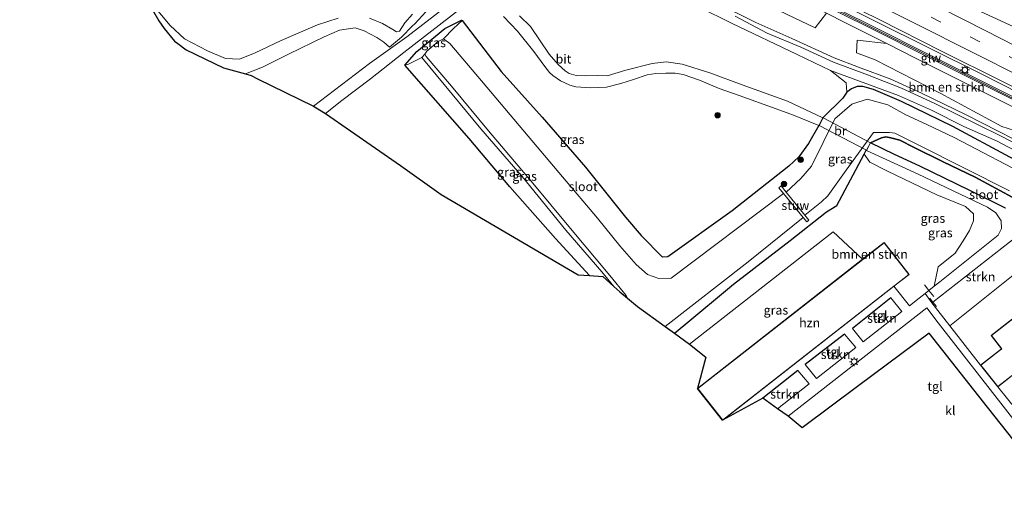
# Model space of a CAD drawing. Units: metres. Extents: x 189995 to 200010, y 443749 to 450001.
# Drawn here: x 194744 to 195015, y 444046 to 444178 of the extents above; entities that cross this region are included whole.
import ezdxf
from ezdxf.enums import TextEntityAlignment as Align

# ---------------------------------------------------------------- set-up
doc = ezdxf.new("R2010")
doc.units = ezdxf.units.M
doc.linetypes.add('IE-TERREINAFSCHEIDING', pattern=[10, 8, -2])
doc.linetypes.add('VW-3-9_STREEP', pattern=[12, 3, -9])
doc.layers.get('0').update_dxf_attribs({"lineweight": 25})
for name, color, linetype, lineweight in [('B-ME-BV-GELEIDECONSTRUCTIE-GELEIDERAIL-L-B1', 213, 'BV-GELEIDERAIL', 18), ('B-ME-GR-BOMENSTRUIKEN-GV-B6', 93, 'Continuous', 18), ('B-ME-GR-BOOM-S-B1', 93, 'Continuous', 18), ('B-ME-GR-STRUIKEN-GV-B6', 93, 'Continuous', 18), ('B-ME-GW-KRUINLIJN-L-B1', 93, 'Continuous', 18), ('B-ME-GW-TEENLIJN-L-B1', 93, 'Continuous', 18), ('B-ME-IE-GRASLAND-GV-B6', 93, 'Continuous', 18), ('B-ME-IE-GRONDWERKLIJN-GROND_INGERICHT-GV-B6', 253, 'Continuous', 18), ('B-ME-IE-MEUBILAIR_WEGMEUBILAIR-LICHTMAST-S-B1', 8, 'Continuous', 18), ('B-ME-IE-TERREINAFSCHEIDING-RASTERHEKWERK-L-B1', 8, 'IE-TERREINAFSCHEIDING', 18), ('B-ME-KG-KADASTRAAL-DAKRAND-L-B1', 13, 'Continuous', 18), ('B-ME-KW-BRUG-GV-B7', 173, 'Continuous', 18), ('B-ME-KW-GELUIDSWERING-GV-B6', 8, 'Continuous', 18), ('B-ME-KW-SCHERM-L-B1', 8, 'Continuous', 18), ('B-ME-KW-STUW-GV-B6', 173, 'Continuous', 18), ('B-ME-OG-BEBOUWING-GV-B6', 173, 'Continuous', 18), ('B-ME-OG-WATER-GV-B6', 153, 'Continuous', 18), ('B-ME-VH-VERH_SOORT-BITUMEN-GV-B6', 8, 'IE-TERREINAFSCHEIDING-NATUURLIJK-HOUTWAL', 18), ('B-ME-VH-VERH_SOORT-HALF_VERHARDING-GV-B6', 8, 'IE-TERREINAFSCHEIDING-NATUURLIJK-HOUTWAL', 18), ('B-ME-VH-VERH_SOORT-KLINKERS-GV-B6', 8, 'IE-TERREINAFSCHEIDING-NATUURLIJK-HOUTWAL', 18), ('B-ME-VH-VERH_SOORT-TEGELS-GV-B6', 8, 'Continuous', 18), ('B-ME-VW-MARKERING-39STREEP-015-L-B1', 255, 'VW-3-9_STREEP', 18), ('B-ME-VW-MARKERING-STREEP-015-L-B1', 7, 'Continuous', 18)]:
    doc.layers.add(name, color=color, linetype=linetype, lineweight=lineweight)
for name, color, linetype in [('B-ME-GR-BOS-GV-B6', 10, 'Continuous'), ('B-ME-GW-INSTEEKWATERGANG-L-B1', 10, 'Continuous'), ('B-ME-IE-TERREINAFSCHEIDING-HAAG-L-B1', 10, 'Continuous'), ('B-ME-KG-KADASTRAAL-OPNAMEDTMGRENS-L-B1', 10, 'Continuous')]:
    doc.layers.add(name, color=color, linetype=linetype)
doc.styles.add('NLCS-ISO', font='NLCS-ISO.TTF')
doc.linetypes.add('BV-GELEIDERAIL', pattern='A,10,-3,[108,NLCS.SHX,S=1,R=0,X=0,Y=0],-3', length=16)
doc.linetypes.add('IE-TERREINAFSCHEIDING-NATUURLIJK-HOUTWAL', pattern='A,7,-1.5,[67,NLCS.SHX,S=0.75,R=45,X=0,Y=0],-1.5,7,-1.5,[70,NLCS.SHX,S=0.75,R=0,X=0,Y=0],-1.5', length=20)

# ---------------------------------------------------------------- blocks, each defined once
blk = doc.blocks.new('boom')
h = blk.add_hatch(color=256)
edge = h.paths.add_edge_path()
edge.add_arc((0, 0), 0.75, 0, 360)
blk.add_circle((0, 0), 0.75)
blk = doc.blocks.new('lantaarnpaal')
for p, q in [((-0.75, 0), (-1.25, 0)), ((-0.88, 0.88), (-0.53, 0.53)), ((0, 0.75), (0, 1.25)), ((0.53, 0.53), (0.88, 0.88)), ((0.75, 0), (1.25, 0)), ((-0.53, -0.53), (-0.88, -0.88)), ((0, -0.75), (0, -1.25)), ((0.53, -0.53), (0.88, -0.88))]:
    blk.add_line(p, q)
blk.add_circle((0, 0), 0.75)

msp = doc.modelspace()

# ---------------------------------------------------------------- linework, layer by layer
at = {"layer": 'B-ME-BV-GELEIDECONSTRUCTIE-GELEIDERAIL-L-B1'}
msp.add_polyline3d([(194743.8876, 444300.7925, 17.4172), (194771.0478, 444284.8719, 17.4147), (194788.8954, 444274.8557, 17.4412), (194817.9308, 444258.9399, 17.4783), (194839.118, 444247.7684, 17.5094), (194879.9168, 444226.9137, 17.4041), (194922.4209, 444205.8601, 17.1301), (194964.952, 444184.6172, 16.623), (195008.6583, 444162.7328, 16.3457), (195050.5433, 444141.4864, 16.2148), (195065.4888, 444133.7337, 15.6144)], dxfattribs=at)
at = {"layer": 'B-ME-GR-BOMENSTRUIKEN-GV-B6'}
for points in [[(194965.9751, 444179.5269, 15.8262), (194962.8735, 444175.493, 13.3983), (194929.3026, 444191.5418, 13.4155), (194931.4708, 444196.9261, 16.2477), (194949.4833, 444187.9425, 15.997), (194965.9751, 444179.5269, 15.8262)], [(194930.9394, 444181.167, 10.5201), (194939.8455, 444176.7875, 10.6659), (194957.8968, 444168.1615, 10.5677), (194967.0407, 444163.7986, 10.9339), (194971.3568, 444160.3922, 10.9273), (194971.521, 444157.7854, 10.4731), (194970.4049, 444156.1457, 10.2411), (194964.984, 444150.779, 10.483), (194955.176, 444155.328, 10.413), (194942.749, 444159.851, 10.51), (194933.863, 444163.168, 10.522), (194926.204, 444165.486, 10.552), (194921.824, 444166.16, 10.56), (194918.012, 444165.693, 10.543), (194910.727, 444163.893, 10.531), (194905.562, 444162.283, 10.426), (194902.884, 444162.415, 10.426), (194899.725, 444162.273, 10.312), (194897.03, 444162.433, 10.316), (194895.167, 444162.983, 10.321), (194894.063, 444163.678, 10.316), (194892.061, 444165.443, 10.346), (194889.645, 444168.291, 10.329), (194884.473, 444175.872, 10.346), (194881.417, 444178.808, 10.337)], [(195021.2103, 444146.1306, 13.0655), (195014.1921, 444148.3256, 12.4873), (194997.1913, 444157.4963, 12.7963), (194979.3573, 444166.7245, 13.0719), (194974.1709, 444168.6552, 12.8595), (194974.4122, 444172.1143, 14.3961), (194982.566, 444171.1739, 15.7006), (194990.6654, 444167.1212, 15.6496), (195010.4576, 444157.137, 15.4434), (195023.8103, 444150.4478, 15.4776), (195021.2103, 444146.1306, 13.0655)], [(194928.204, 444088.434, 10.493), (194924.083, 444091.481, 10.01), (194926.706, 444093.619, 10.052), (194940.359, 444104.952, 10.069), (194955.921, 444116.98, 9.985), (194965.984, 444124.85, 9.968), (194968.811, 444126.573, 9.922), (194976.306, 444140.779, 10.384), (194977.905, 444138.571, 10.384), (194982.774, 444136.059, 10.379), (194996.333, 444129.535, 10.354), (195004.22, 444126.32, 10.321), (195006.409, 444124.293, 10.379), (195006.434, 444122.384, 10.379), (195005.303, 444119.778, 10.413), (195003.542, 444116.92, 10.421), (195001.397, 444113.478, 10.472), (194996.672, 444109.716, 10.472), (194995.566, 444104.378, 10.489), (194994.14, 444103.243, 10.421), (194993.075, 444102.395, 10.497), (194991.493, 444101.135, 10.613), (194988.761, 444098.96, 10.567), (194984.514, 444104.384, 10.733), (194988.671, 444107.637, 10.346), (194981.784, 444116.428, 10.346), (194975.847, 444111.853, 10.553), (194967.828, 444119.388, 10.557), (194928.204, 444088.434, 10.493)]]:
    msp.add_polyline3d(points, dxfattribs=at)
at = {"layer": 'B-ME-GR-BOS-GV-B6'}
msp.add_polyline3d([(195015.181, 444125.906, 10.497), (195005.411, 444130.703, 10.4), (194991.624, 444137.422, 10.392), (194984.657, 444140.684, 10.426), (194978.096, 444143.852, 10.553), (194981.0989, 444145.2159, 10.174), (194982.3224, 444145.5384, 10.1216), (194983.6829, 444145.2305, 10.1658), (194986.1097, 444144.6327, 10.0663), (194990.0971, 444142.573, 10.1258), (194998.0337, 444138.5976, 10.1418), (195006.9055, 444134.4381, 9.9744), (195017.0535, 444128.9046, 10.1124)], dxfattribs=at)
at = {"layer": 'B-ME-GR-STRUIKEN-GV-B6'}
for points in [[(195018.409, 444118.164, 10.157), (195023.257, 444112.248, 10.363), (194999.865, 444093.505, 10.346), (194994.951, 444099.827, 10.485), (194995.225, 444100.041, 10.363), (195018.409, 444118.164, 10.157)], [(194986.681, 444097.418, 10.6), (194976.042, 444089.086, 10.637), (194973.061, 444092.788, 10.637), (194983.685, 444101.192, 10.663), (194986.681, 444097.418, 10.6)], [(194974.027, 444087.492, 10.637), (194963.22, 444079.028, 10.583), (194960.106, 444082.837, 10.583), (194970.923, 444091.209, 10.637), (194974.027, 444087.492, 10.637)], [(194952.501, 444070.629, 10.517), (194948.464, 444073.588, 10.583), (194958.059, 444081.196, 10.583), (194961.19, 444077.489, 10.583), (194952.501, 444070.629, 10.517)]]:
    msp.add_polyline3d(points, dxfattribs=at)
at = {"layer": 'B-ME-GW-INSTEEKWATERGANG-L-B1'}
for points in [[(194900.7303, 444107.3265, 10.3734), (194891.323, 444117.5485, 10.1742), (194878.8114, 444131.7827, 10.2897), (194867.5864, 444145.0262, 10.2802), (194849.9065, 444165.2647, 10.4991), (194853.1532, 444168.9778, 10.4199), (194860.8864, 444175.3095, 10.412), (194865.4579, 444177.5983, 10.3274), (194865.7119, 444177.5288, 10.4345), (194876.3834, 444163.4634, 10.2302), (194887.7332, 444150.9042, 10.3038), (194899.5732, 444137.207, 10.3939), (194910.6131, 444123.4165, 10.3874), (194914.9093, 444118.3845, 10.3507), (194920.775, 444112.374, 10.2444)], [(195078.9896, 444103.0248, 10.8528), (195077.4326, 444104.8721, 10.8709), (195072.8542, 444109.6804, 10.9717), (195064.956, 444116.0408, 11.244), (195048.82, 444123.8253, 11.0842), (195032.8806, 444131.8522, 11.1499), (195016.3965, 444139.903, 11.0299), (195000.7191, 444148.3392, 11.1938), (194986.5797, 444155.2657, 11.087), (194978.9053, 444158.5477, 10.8966), (194975.9489, 444159.3932, 10.8931), (194974.3888, 444159.3753, 10.7502), (194972.8356, 444158.7409, 10.6546), (194971.521, 444157.7854, 10.4731), (194970.4049, 444156.1457, 10.2411), (194964.984, 444150.779, 10.483)], [(194963.861, 444148.659, 10.487), (194960.956, 444143.709, 10.22), (194958.361, 444140.001, 10.19), (194955.568, 444137.452, 10.169), (194939.941, 444125.161, 10.169), (194922.309, 444112.461, 10.148), (194920.775, 444112.374, 10.2444)], [(195070.8828, 444093.682, 10.3018), (195069.0514, 444096.6152, 10.2378), (195068.3638, 444099.6274, 10.0579), (195066.9539, 444100.4579, 9.9871), (195054.2288, 444110.4321, 10.0171), (195052.5298, 444111.4232, 10.0347), (195046.1084, 444114.5339, 10.066), (195031.1701, 444121.7186, 10.116), (195017.0535, 444128.9046, 10.1124), (195006.9055, 444134.4381, 9.9744), (194998.0337, 444138.5976, 10.1418), (194990.0971, 444142.573, 10.1258), (194986.1097, 444144.6327, 10.0663), (194983.6829, 444145.2305, 10.1658), (194982.3224, 444145.5384, 10.1216), (194981.0989, 444145.2159, 10.174), (194978.096, 444143.852, 10.553)], [(194924.083, 444091.481, 10.01), (194926.706, 444093.619, 10.052), (194940.359, 444104.952, 10.069), (194955.921, 444116.98, 9.985), (194965.984, 444124.85, 9.968), (194968.811, 444126.573, 9.922), (194976.306, 444140.779, 10.384), (194976.859, 444141.827, 9.973), (194976.988, 444141.759, 10.483)]]:
    msp.add_polyline3d(points, dxfattribs=at)
at = {"layer": 'B-ME-GW-KRUINLIJN-L-B1'}
msp.add_polyline3d([(195090.5714, 444116.3724, 15.3925), (195086.8918, 444118.1729, 15.3887), (195074.8356, 444124.072, 15.3762), (195051.7768, 444136.1125, 15.4151), (195029.1834, 444147.7561, 15.4913), (195023.8103, 444150.4478, 15.4776), (195010.4576, 444157.137, 15.4434), (194990.6654, 444167.1212, 15.6496), (194982.566, 444171.1739, 15.7006), (194971.1645, 444176.8788, 15.7724), (194965.9751, 444179.5269, 15.8262)], dxfattribs=at)
at = {"layer": 'B-ME-GW-TEENLIJN-L-B1'}
msp.add_line((194854.5628, 444167.3206, 9.4037), (194855.4395, 444168.2522, 8.9698), dxfattribs=at)
for points in [[(194935.5804, 444182.427, 10.6243), (194946.5334, 444176.9794, 10.7662), (194956.4427, 444172.5732, 10.7271), (194968.0593, 444167.2304, 10.9242), (194974.773, 444164.7197, 11.3113), (194983.6339, 444161.434, 11.5404), (194992.0869, 444157.5202, 11.6774), (195004.3808, 444151.5279, 11.7399), (195026.2742, 444140.4196, 11.7111), (195036.7253, 444135.3491, 11.7467), (195048.6391, 444129.5688, 11.7871), (195054.4614, 444126.3574, 11.7562), (195058.5385, 444124.1085, 11.7346), (195068.6783, 444119.1848, 11.7322), (195079.6764, 444113.5708, 11.7293), (195085.5424, 444110.5766, 11.7277)], [(194860.493, 444172.5105, 8.9447), (194863.3077, 444175.3325, 9.695), (194865.7119, 444177.5288, 10.4345)], [(194849.9065, 444165.2647, 10.4991), (194850.7404, 444165.3831, 10.2847), (194854.5628, 444167.3206, 9.4037), (194870.8247, 444147.7527, 9.5215), (194882.1741, 444134.6129, 9.4364), (194894.1928, 444119.8477, 9.5162), (194904.0939, 444108.3234, 9.4625), (194907.4264, 444104.3165, 9.469)]]:
    msp.add_polyline3d(points, dxfattribs=at)
at = {"layer": 'B-ME-IE-GRASLAND-GV-B6'}
for points in [[(194770.0705, 444194.4138, 9.0394), (194785.2849, 444176.1759, 9.011), (194789.2059, 444172.5349, 8.9974), (194795.6155, 444169.2228, 8.958), (194800.5316, 444167.1177, 8.9419), (194804.4064, 444166.8617, 9.0124), (194808.6699, 444168.6742, 8.988), (194815.8601, 444172.0137, 8.9934), (194825.8371, 444176.3121, 8.9915), (194831.5581, 444178.201, 9.0148)], [(194929.3026, 444191.5418, 13.4155), (194962.8735, 444175.493, 13.3983), (194965.9751, 444179.5269, 15.8262), (194971.1645, 444176.8788, 15.7724), (194982.566, 444171.1739, 15.7006), (194974.4122, 444172.1143, 14.3961), (194974.1709, 444168.6552, 12.8595), (194979.3573, 444166.7245, 13.0719), (194997.1913, 444157.4963, 12.7963), (195014.1921, 444148.3256, 12.4873), (195021.2103, 444146.1306, 13.0655)], [(194961.9305, 444183.4688, 15.799), (194978.0566, 444175.4038, 15.676), (194994.1218, 444167.3511, 15.554), (195010.2259, 444159.2527, 15.438), (195026.3034, 444151.1819, 15.423), (195042.2777, 444142.9238, 15.378), (195058.3023, 444134.76, 15.342), (195074.3411, 444126.5796, 15.329), (195090.3832, 444118.465, 15.307), (195091.7764, 444117.761, 15.3055), (195090.5714, 444116.3724, 15.3925), (195086.8918, 444118.1729, 15.3887), (195074.8356, 444124.072, 15.3762), (195051.7768, 444136.1125, 15.4151), (195029.1834, 444147.7561, 15.4913), (195023.8103, 444150.4478, 15.4776), (195010.4576, 444157.137, 15.4434), (194990.6654, 444167.1212, 15.6496), (194982.566, 444171.1739, 15.7006), (194971.1645, 444176.8788, 15.7724), (194965.9751, 444179.5269, 15.8262)], [(194965.1629, 444185.4367, 15.9991), (194980.6205, 444177.6817, 15.895), (194997.5814, 444169.121, 15.7046), (195014.2, 444160.8402, 15.6605), (195031.1637, 444152.2046, 15.6504), (195048.6617, 444143.276, 15.6282), (195065.4485, 444134.8587, 15.5971), (195082.8013, 444126.0493, 15.5646), (195094.0183, 444120.3448, 15.5773), (195092.2765, 444118.3374, 15.3053), (195090.7171, 444119.1254, 15.307), (195074.6762, 444127.2393, 15.329), (195058.6383, 444135.4193, 15.342), (195042.6155, 444143.5822, 15.378), (195026.6393, 444151.8413, 15.423), (195010.5581, 444159.9139, 15.438), (194994.4539, 444168.0124, 15.554), (194978.3879, 444176.0654, 15.676), (194962.2609, 444184.1309, 15.799)], [(194855.6286, 444179.9378, 10.4536), (194852.6205, 444176.6391, 10.4733), (194852.0352, 444176.0217, 10.3813), (194848.9856, 444172.9741, 10.3575), (194845.6622, 444170.1704, 10.5344), (194844.1204, 444171.5821, 10.4293), (194842.2234, 444172.8213, 10.4498), (194838.666, 444174.7019, 10.3592), (194836.181, 444175.5625, 10.202), (194831.9365, 444174.8407, 10.2805), (194827.6638, 444173.0577, 10.3111), (194817.9113, 444168.2805, 10.3546), (194810.6947, 444164.6903, 10.5112), (194806.0656, 444162.8517, 10.419), (194799.992, 444164.53, 10.426), (194789.669, 444169.496, 10.447), (194787.4369, 444171.1856, 10.447), (194786.534, 444171.869, 10.447), (194783.697, 444175.318, 10.447), (194782.151, 444177.42, 10.438), (194780.402, 444180.508, 10.442)], [(194862.468, 444182.351, 10.413), (194850.443, 444173.04, 10.367), (194840.137, 444165.666, 10.4), (194824.797, 444153.949, 10.379), (194809.349, 444161.454, 10.455), (194807.559, 444162.439, 10.392), (194806.0656, 444162.8517, 10.419), (194810.6947, 444164.6903, 10.5112), (194817.9113, 444168.2805, 10.3546), (194827.6638, 444173.0577, 10.3111), (194831.9365, 444174.8407, 10.2805), (194836.181, 444175.5625, 10.202), (194838.666, 444174.7019, 10.3592), (194842.2234, 444172.8213, 10.4498), (194844.1204, 444171.5821, 10.4293), (194845.6622, 444170.1704, 10.5344), (194848.9856, 444172.9741, 10.3575), (194852.0352, 444176.0217, 10.3813), (194852.6205, 444176.6391, 10.4733)], [(194877.018, 444178.666, 10.228), (194880.868, 444174.599, 10.199), (194885.364, 444169.005, 10.224), (194888.426, 444164.912, 10.245), (194889.674, 444163.246, 10.245), (194890.589, 444162.429, 10.245), (194892.743, 444160.93, 10.241), (194895.339, 444159.721, 10.249), (194896.979, 444159.318, 10.262), (194901.017, 444159.043, 10.216), (194905.371, 444159.208, 10.241), (194909.387, 444160.17, 10.279), (194912.859, 444161.262, 10.333), (194916.62, 444162.579, 10.304), (194919.002, 444162.949, 10.316), (194921.717, 444163.037, 10.354), (194924.262, 444163.027, 10.379), (194926.463, 444162.635, 10.442), (194930.998, 444161.07, 10.409), (194936.448, 444158.795, 10.421), (194941.928, 444156.877, 10.304), (194952.051, 444153.188, 10.22), (194956.835, 444151.46, 10.27), (194963.861, 444148.659, 10.487), (194960.956, 444143.709, 10.22), (194958.361, 444140.001, 10.19), (194955.568, 444137.452, 10.169), (194939.941, 444125.161, 10.169), (194922.309, 444112.461, 10.148), (194920.775, 444112.374, 10.2444), (194914.9093, 444118.3845, 10.3507), (194910.6131, 444123.4165, 10.3874), (194899.5732, 444137.207, 10.3939), (194887.7332, 444150.9042, 10.3038), (194876.3834, 444163.4634, 10.2302), (194865.7119, 444177.5288, 10.4345), (194865.4579, 444177.5983, 10.3274), (194860.8864, 444175.3095, 10.412), (194853.1532, 444168.9778, 10.4199), (194849.9065, 444165.2647, 10.4991), (194867.5864, 444145.0262, 10.2802), (194878.8114, 444131.7827, 10.2897), (194891.323, 444117.5485, 10.1742), (194900.7303, 444107.3265, 10.3734), (194897.555, 444107.579, 10.463), (194859.871, 444129.612, 10.46), (194848.71, 444137.629, 10.123), (194828.036, 444151.916, 10.274), (194832.545, 444155.499, 10.346), (194840.42, 444161.444, 10.337), (194849.596, 444168.73, 10.392), (194864.998, 444180.649, 10.388)], [(194935.5804, 444182.427, 10.6243), (194946.5334, 444176.9794, 10.7662), (194956.4427, 444172.5732, 10.7271), (194968.0593, 444167.2304, 10.9242), (194974.773, 444164.7197, 11.3113), (194983.6339, 444161.434, 11.5404), (194992.0869, 444157.5202, 11.6774), (195004.3808, 444151.5279, 11.7399), (195026.2742, 444140.4196, 11.7111)], [(195040.5246, 444138.632, 14.0168), (195036.7253, 444135.3491, 11.7467), (195026.2742, 444140.4196, 11.7111), (195004.3808, 444151.5279, 11.7399), (194992.0869, 444157.5202, 11.6774), (194983.6339, 444161.434, 11.5404), (194974.773, 444164.7197, 11.3113), (194968.0593, 444167.2304, 10.9242), (194956.4427, 444172.5732, 10.7271), (194946.5334, 444176.9794, 10.7662), (194935.5804, 444182.427, 10.6243)], [(194840.2112, 444178.1745, 8.9545), (194843.7486, 444176.6742, 9.0207), (194846.6052, 444175.0808, 8.982), (194847.6398, 444174.3941, 8.9837), (194848.4391, 444174.5736, 8.9561), (194849.9362, 444176.872, 8.9849), (194852.016, 444179.2724, 8.9658)], [(194852.6205, 444176.6391, 10.4733), (194855.6286, 444179.9378, 10.4536)], [(195022.5606, 444141.2867, 11.6353), (195013.6971, 444145.9005, 11.7302), (194995.7399, 444154.7076, 11.6452), (194986.5524, 444158.9564, 11.6017), (194977.2389, 444162.6081, 11.34), (194967.8514, 444166.0557, 11.0765), (194958.9099, 444170.1501, 10.6605), (194949.6575, 444174.0176, 10.7121), (194940.838, 444178.7356, 10.7124)], [(194865.7119, 444177.5288, 10.4345), (194863.3077, 444175.3325, 9.695), (194860.493, 444172.5105, 8.9447), (194859.0654, 444171.7966, 8.924), (194855.9167, 444169.1026, 8.9729), (194855.4395, 444168.2522, 8.9698), (194854.5628, 444167.3206, 9.4037), (194850.7404, 444165.3831, 10.2847), (194849.9065, 444165.2647, 10.4991), (194853.1532, 444168.9778, 10.4199), (194860.8864, 444175.3095, 10.412), (194865.4579, 444177.5983, 10.3274), (194865.7119, 444177.5288, 10.4345)], [(195023.1814, 444133.78, 9.3685), (195001.0469, 444145.2919, 9.3397), (194993.5368, 444148.9379, 9.3983), (194987.7395, 444151.6082, 9.3626), (194982.8184, 444154.2835, 9.3845), (194977.1109, 444155.914, 9.3636), (194972.9076, 444154.5209, 9.3636), (194968.201, 444150.514, 9.346), (194961.836, 444137.488, 9.346), (194958.865, 444134.026, 9.346), (194954.865, 444130.28, 9.346), (194953.444, 444132.039, 9.543), (194952.803, 444131.517, 9.543), (194954.094, 444129.934, 8.762), (194923.2208, 444106.5933, 8.9383), (194919.8265, 444106.5667, 8.9707), (194916.662, 444107.6642, 8.9367), (194913.6036, 444110.3782, 8.9457), (194909.0278, 444115.5509, 8.9381), (194902.957, 444123.1014, 8.9706), (194893.2629, 444134.4879, 8.9377), (194881.3933, 444148.6081, 8.9618), (194870.9764, 444160.9628, 8.9712), (194862.2403, 444171.1825, 8.9558), (194860.493, 444172.5105, 8.9447), (194863.3077, 444175.3325, 9.695), (194865.7119, 444177.5288, 10.4345), (194876.3834, 444163.4634, 10.2302), (194887.7332, 444150.9042, 10.3038), (194899.5732, 444137.207, 10.3939), (194910.6131, 444123.4165, 10.3874), (194914.9093, 444118.3845, 10.3507), (194920.775, 444112.374, 10.2444), (194922.309, 444112.461, 10.148), (194939.941, 444125.161, 10.169), (194955.568, 444137.452, 10.169), (194958.361, 444140.001, 10.19), (194960.956, 444143.709, 10.22), (194963.861, 444148.659, 10.487), (194964.984, 444150.779, 10.483), (194970.4049, 444156.1457, 10.2411), (194971.521, 444157.7854, 10.4731), (194972.8356, 444158.7409, 10.6546), (194974.3888, 444159.3753, 10.7502), (194975.9489, 444159.3932, 10.8931), (194978.9053, 444158.5477, 10.8966), (194986.5797, 444155.2657, 11.087), (195000.7191, 444148.3392, 11.1938), (195016.3965, 444139.903, 11.0299)], [(194904.0939, 444108.3234, 9.4625), (194907.4264, 444104.3165, 9.469), (194904.395, 444107.035, 10.27), (194900.7303, 444107.3265, 10.3734), (194891.323, 444117.5485, 10.1742), (194878.8114, 444131.7827, 10.2897), (194867.5864, 444145.0262, 10.2802), (194849.9065, 444165.2647, 10.4991), (194850.7404, 444165.3831, 10.2847), (194854.5628, 444167.3206, 9.4037), (194870.8247, 444147.7527, 9.5215), (194882.1741, 444134.6129, 9.4364), (194894.1928, 444119.8477, 9.5162), (194904.0939, 444108.3234, 9.4625)], [(194910.8092, 444101.8688, 8.9484), (194911.1552, 444101.1001, 8.942), (194909.037, 444102.872, 9.232), (194907.4264, 444104.3165, 9.469), (194904.0939, 444108.3234, 9.4625), (194894.1928, 444119.8477, 9.5162), (194882.1741, 444134.6129, 9.4364), (194870.8247, 444147.7527, 9.5215), (194854.5628, 444167.3206, 9.4037), (194855.4395, 444168.2522, 8.9698), (194855.7564, 444167.5996, 8.9388), (194862.7113, 444159.4507, 8.9622), (194872.9624, 444147.1446, 8.9542), (194884.6695, 444133.3094, 8.9499), (194895.5193, 444120.3083, 8.9688), (194906.3412, 444107.3404, 8.9323), (194910.8092, 444101.8688, 8.9484)], [(195016.3965, 444139.903, 11.0299), (195000.7191, 444148.3392, 11.1938), (194986.5797, 444155.2657, 11.087), (194978.9053, 444158.5477, 10.8966), (194975.9489, 444159.3932, 10.8931), (194974.3888, 444159.3753, 10.7502), (194972.8356, 444158.7409, 10.6546), (194971.521, 444157.7854, 10.4731), (194971.3568, 444160.3922, 10.9273), (194967.0407, 444163.7986, 10.9339), (194985.8011, 444156.8646, 11.5036), (194994.8183, 444152.8786, 11.5623), (195003.7237, 444148.3298, 11.5958), (195012.8954, 444144.3095, 11.6278), (195030.608, 444135.0058, 11.6513)], [(195017.0535, 444128.9046, 10.1124), (195006.9055, 444134.4381, 9.9744), (194998.0337, 444138.5976, 10.1418), (194990.0971, 444142.573, 10.1258), (194986.1097, 444144.6327, 10.0663), (194983.6829, 444145.2305, 10.1658), (194982.3224, 444145.5384, 10.1216), (194981.0989, 444145.2159, 10.174), (194978.096, 444143.852, 10.553), (194976.988, 444141.759, 10.483), (194976.859, 444141.827, 9.973), (194976.306, 444140.779, 10.384), (194968.811, 444126.573, 9.922), (194965.984, 444124.85, 9.968), (194955.921, 444116.98, 9.985), (194940.359, 444104.952, 10.069), (194926.706, 444093.619, 10.052), (194924.083, 444091.481, 10.01), (194921.564, 444093.334, 8.762), (194944.432, 444111.126, 8.762), (194959.507, 444123.294, 8.762), (194960.498, 444122.081, 9.543), (194961.129, 444122.595, 9.543), (194960.003, 444123.977, 9.35), (194964.551, 444127.647, 9.35), (194966.299, 444129.284, 9.35), (194971.342, 444136.297, 9.35), (194978.8654, 444146.6861, 9.4187), (194983.2558, 444146.7287, 9.4362), (194984.7884, 444146.4834, 9.4097), (194991.185, 444143.3432, 9.4095), (195016.3596, 444130.6718, 9.4251)], [(194976.306, 444140.779, 10.384), (194976.859, 444141.827, 9.973), (194976.988, 444141.759, 10.483), (194991.155, 444135.201, 10.237), (195010.25, 444126.182, 10.27), (195012.566, 444124.566, 10.333), (195014.025, 444122.389, 10.367), (195014.16, 444120.253, 10.403), (195013.19, 444118.409, 10.433), (194997.15, 444105.639, 10.567), (194995.566, 444104.378, 10.489), (194996.672, 444109.716, 10.472), (195001.397, 444113.478, 10.472), (195003.542, 444116.92, 10.421), (195005.303, 444119.778, 10.413), (195006.434, 444122.384, 10.379), (195006.409, 444124.293, 10.379), (195004.22, 444126.32, 10.321), (194996.333, 444129.535, 10.354), (194982.774, 444136.059, 10.379), (194977.905, 444138.571, 10.384), (194976.306, 444140.779, 10.384)], [(194930.487, 444076.288, 10.346), (194932.774, 444084.842, 10.506), (194928.204, 444088.434, 10.493), (194967.828, 444119.388, 10.557), (194975.847, 444111.853, 10.553), (194930.487, 444076.288, 10.346)]]:
    msp.add_polyline3d(points, dxfattribs=at)
at = {"layer": 'B-ME-IE-GRONDWERKLIJN-GROND_INGERICHT-GV-B6'}
for points in [[(195018.469, 444096.41, 10.514), (195011.308, 444090.82, 10.514), (195014.133, 444087.201, 10.514), (195008.371, 444082.704, 10.514), (194999.865, 444093.505, 10.346), (195023.257, 444112.248, 10.363)], [(195013.066, 444076.689, 10.514), (195018.825, 444081.184, 10.514), (195024.053, 444074.487, 10.514), (195018.442, 444070.108, 10.514), (195013.066, 444076.689, 10.514)]]:
    msp.add_polyline3d(points, dxfattribs=at)
at = {"layer": 'B-ME-IE-TERREINAFSCHEIDING-HAAG-L-B1'}
for p, q in [((194983.685, 444101.192, 10.663), (194973.061, 444092.788, 10.637)), ((194970.923, 444091.209, 10.637), (194960.106, 444082.837, 10.583)), ((194958.059, 444081.196, 10.583), (194948.464, 444073.588, 10.583))]:
    msp.add_line(p, q, dxfattribs=at)
at = {"layer": 'B-ME-IE-TERREINAFSCHEIDING-RASTERHEKWERK-L-B1'}
for points in [[(194995.471, 444101.571, 10.421), (194994.14, 444103.243, 10.421), (194992.911, 444104.786, 10.48)], [(194996.202, 444098.815, 10.363), (194995.225, 444100.041, 10.363), (194994.405, 444101.071, 10.363)]]:
    msp.add_polyline3d(points, dxfattribs=at)
at = {"layer": 'B-ME-KG-KADASTRAAL-DAKRAND-L-B1'}
for points in [[(194988.601, 444107.646, 21.672), (194937.377, 444067.563, 21.551), (194930.557, 444076.279, 21.534), (194981.776, 444116.358, 21.672), (194988.601, 444107.646, 21.672)], [(195017.979, 444080.587, 13.228), (195013.075, 444076.759, 13.198), (195008.442, 444082.695, 13.114), (195013.434, 444086.592, 13.114), (195014.203, 444087.193, 15.946), (195011.378, 444090.812, 15.95), (195018.461, 444096.34, 15.484)]]:
    msp.add_polyline3d(points, dxfattribs=at)
at = {"layer": 'B-ME-KG-KADASTRAAL-OPNAMEDTMGRENS-L-B1'}
msp.add_line((195029.768, 444046.301, 10), (195010.269, 444071.094, 10.085), dxfattribs=at)
for points in [[(194780.402, 444180.508, 10.442), (194782.151, 444177.42, 10.438), (194783.697, 444175.318, 10.447), (194786.534, 444171.869, 10.447), (194787.4369, 444171.1856, 10.447), (194789.669, 444169.496, 10.447), (194799.992, 444164.53, 10.426), (194806.0656, 444162.8517, 10.419), (194807.559, 444162.439, 10.392), (194809.349, 444161.454, 10.455), (194824.797, 444153.949, 10.379), (194828.036, 444151.916, 10.274), (194848.71, 444137.629, 10.123), (194859.871, 444129.612, 10.46), (194897.555, 444107.579, 10.463), (194900.7303, 444107.3265, 10.373), (194904.395, 444107.035, 10.27), (194907.4264, 444104.3165, 9.469), (194909.037, 444102.872, 9.232), (194911.1552, 444101.1001, 8.942), (194913.888, 444098.814, 8.762), (194921.564, 444093.334, 8.762), (194924.083, 444091.481, 10.01), (194928.204, 444088.434, 10.493), (194932.774, 444084.842, 10.506), (194930.487, 444076.288, 10.346)], [(195010.269, 444071.094, 10.085), (194994.222, 444091.497, 10.3), (194974.826, 444077.032, 10.3), (194959.239, 444065.409, 10.228), (194955.365, 444068.646, 10.44), (194952.501, 444070.629, 10.517), (194948.464, 444073.588, 10.583), (194937.369, 444067.493, 10.346), (194930.487, 444076.288, 10.346)]]:
    msp.add_polyline3d(points, dxfattribs=at)
at = {"layer": 'B-ME-KW-BRUG-GV-B7'}
msp.add_polyline3d([(194965.005, 444150.711, 10.483), (194978.028, 444143.831, 10.553), (194976.967, 444141.826, 10.483), (194963.929, 444148.68, 10.487), (194965.005, 444150.711, 10.483)], dxfattribs=at)
at = {"layer": 'B-ME-KW-GELUIDSWERING-GV-B6'}
msp.add_polyline3d([(194962.2609, 444184.1309, 15.799), (194978.3879, 444176.0654, 15.676), (194994.4539, 444168.0124, 15.554), (195010.5581, 444159.9139, 15.438), (195026.6393, 444151.8413, 15.423), (195042.6155, 444143.5822, 15.378), (195058.6383, 444135.4193, 15.342), (195074.6762, 444127.2393, 15.329), (195090.7171, 444119.1254, 15.307), (195092.2765, 444118.3374, 15.3053), (195091.7764, 444117.761, 15.3055), (195090.3832, 444118.465, 15.307), (195074.3411, 444126.5796, 15.329), (195058.3023, 444134.76, 15.342), (195042.2777, 444142.9238, 15.378), (195026.3034, 444151.1819, 15.423), (195010.2259, 444159.2527, 15.438), (194994.1218, 444167.3511, 15.554), (194978.0566, 444175.4038, 15.676), (194961.9305, 444183.4688, 15.799)], dxfattribs=at)
at = {"layer": 'B-ME-KW-SCHERM-L-B1'}
msp.add_polyline3d([(194897.6881, 444215.8147, 23.742), (194903.1751, 444213.1188, 23.7468), (194913.8105, 444207.8935, 23.636), (194929.978, 444199.8502, 23.472), (194946.072, 444191.7863, 23.279), (194962.166, 444183.7722, 23.086), (194978.2501, 444175.7292, 22.997), (194994.3453, 444167.664, 22.882), (195010.4208, 444159.5728, 22.765), (195026.4642, 444151.3906, 22.754), (195042.4882, 444143.2146, 22.713), (195058.5102, 444135.0426, 22.67), (195074.5261, 444126.8707, 22.653), (195090.5908, 444118.7219, 22.639), (195091.9953, 444118.0133, 22.6379)], dxfattribs=at)
at = {"layer": 'B-ME-KW-STUW-GV-B6'}
msp.add_polyline3d([(194960.003, 444123.977, 9.35), (194961.129, 444122.595, 9.543), (194960.498, 444122.081, 9.543), (194959.507, 444123.294, 8.762), (194954.094, 444129.934, 8.762), (194952.803, 444131.517, 9.543), (194953.444, 444132.039, 9.543), (194954.865, 444130.28, 9.346), (194960.003, 444123.977, 9.35)], dxfattribs=at)
at = {"layer": 'B-ME-OG-BEBOUWING-GV-B6'}
for points in [[(194930.487, 444076.288, 10.346), (194975.847, 444111.853, 10.553), (194981.784, 444116.428, 10.346), (194988.671, 444107.637, 10.346), (194984.514, 444104.384, 10.733), (194937.369, 444067.493, 10.346), (194930.487, 444076.288, 10.346)], [(195008.371, 444082.704, 10.514), (195014.133, 444087.201, 10.514), (195011.308, 444090.82, 10.514), (195018.469, 444096.41, 10.514)], [(195018.825, 444081.184, 10.514), (195013.066, 444076.689, 10.514), (195008.371, 444082.704, 10.514)]]:
    msp.add_polyline3d(points, dxfattribs=at)
at = {"layer": 'B-ME-OG-WATER-GV-B6'}
for points in [[(194831.5581, 444178.201, 9.0148), (194825.8371, 444176.3121, 8.9915), (194815.8601, 444172.0137, 8.9934), (194808.6699, 444168.6742, 8.988), (194804.4064, 444166.8617, 9.0124), (194800.5316, 444167.1177, 8.9419), (194795.6155, 444169.2228, 8.958), (194789.2059, 444172.5349, 8.9974), (194785.2849, 444176.1759, 9.011), (194770.0705, 444194.4138, 9.0394)], [(194852.016, 444179.2724, 8.9658), (194849.9362, 444176.872, 8.9849), (194848.4391, 444174.5736, 8.9561), (194847.6398, 444174.3941, 8.9837), (194846.6052, 444175.0808, 8.982), (194843.7486, 444176.6742, 9.0207), (194840.2112, 444178.1745, 8.9545)], [(194954.094, 444129.934, 8.762), (194959.507, 444123.294, 8.762), (194944.432, 444111.126, 8.762), (194921.564, 444093.334, 8.762), (194913.888, 444098.814, 8.762), (194911.1552, 444101.1001, 8.942), (194910.8092, 444101.8688, 8.9484), (194906.3412, 444107.3404, 8.9323), (194895.5193, 444120.3083, 8.9688), (194884.6695, 444133.3094, 8.9499), (194872.9624, 444147.1446, 8.9542), (194862.7113, 444159.4507, 8.9622), (194855.7564, 444167.5996, 8.9388), (194855.4395, 444168.2522, 8.9698), (194855.9167, 444169.1026, 8.9729), (194859.0654, 444171.7966, 8.924), (194860.493, 444172.5105, 8.9447), (194862.2403, 444171.1825, 8.9558), (194870.9764, 444160.9628, 8.9712), (194881.3933, 444148.6081, 8.9618), (194893.2629, 444134.4879, 8.9377), (194902.957, 444123.1014, 8.9706), (194909.0278, 444115.5509, 8.9381), (194913.6036, 444110.3782, 8.9457), (194916.662, 444107.6642, 8.9367), (194919.8265, 444106.5667, 8.9707), (194923.2208, 444106.5933, 8.9383), (194954.094, 444129.934, 8.762)], [(195016.3596, 444130.6718, 9.4251), (194991.185, 444143.3432, 9.4095), (194984.7884, 444146.4834, 9.4097), (194983.2558, 444146.7287, 9.4362), (194978.8654, 444146.6861, 9.4187), (194971.342, 444136.297, 9.35), (194966.299, 444129.284, 9.35), (194964.551, 444127.647, 9.35), (194960.003, 444123.977, 9.35), (194954.865, 444130.28, 9.346), (194958.865, 444134.026, 9.346), (194961.836, 444137.488, 9.346), (194968.201, 444150.514, 9.346), (194972.9076, 444154.5209, 9.3636), (194977.1109, 444155.914, 9.3636), (194982.8184, 444154.2835, 9.3845), (194987.7395, 444151.6082, 9.3626), (194993.5368, 444148.9379, 9.3983), (195001.0469, 444145.2919, 9.3397), (195023.1814, 444133.78, 9.3685)]]:
    msp.add_polyline3d(points, dxfattribs=at)
at = {"layer": 'B-ME-VH-VERH_SOORT-BITUMEN-GV-B6'}
for points in [[(195108.8175, 444146.8645, 16.3104), (195114.7203, 444144.2029, 16.3148), (195104.1094, 444131.9744, 15.9145), (195092.4639, 444137.3147, 15.8942), (195070.9815, 444147.2527, 15.8886), (195049.7568, 444156.9271, 15.896), (195042.2979, 444160.3847, 15.8875), (195036.5975, 444162.9029, 15.9357), (195036.3885, 444162.5877, 15.8675), (195036.021, 444161.8745, 15.8966), (195055.9093, 444151.7416, 15.869), (195074.1539, 444142.493, 15.8368), (195092.2303, 444133.3286, 15.8092), (195101.3049, 444128.7423, 15.8075), (195094.0183, 444120.3448, 15.5773), (195082.8013, 444126.0493, 15.5646), (195065.4485, 444134.8587, 15.5971), (195048.6617, 444143.276, 15.6282), (195031.1637, 444152.2046, 15.6504), (195014.2, 444160.8402, 15.6605), (194997.5814, 444169.121, 15.7046), (194980.6205, 444177.6817, 15.895), (194965.1629, 444185.4367, 15.9991)], [(194828.036, 444151.916, 10.274), (194824.797, 444153.949, 10.379), (194840.137, 444165.666, 10.4), (194850.443, 444173.04, 10.367), (194862.468, 444182.351, 10.413)], [(194864.998, 444180.649, 10.388), (194849.596, 444168.73, 10.392), (194840.42, 444161.444, 10.337), (194832.545, 444155.499, 10.346), (194828.036, 444151.916, 10.274)], [(194881.417, 444178.808, 10.337), (194884.473, 444175.872, 10.346), (194889.645, 444168.291, 10.329), (194892.061, 444165.443, 10.346), (194894.063, 444163.678, 10.316), (194895.167, 444162.983, 10.321), (194897.03, 444162.433, 10.316), (194899.725, 444162.273, 10.312), (194902.884, 444162.415, 10.426), (194905.562, 444162.283, 10.426), (194910.727, 444163.893, 10.531), (194918.012, 444165.693, 10.543), (194921.824, 444166.16, 10.56), (194926.204, 444165.486, 10.552), (194933.863, 444163.168, 10.522), (194942.749, 444159.851, 10.51), (194955.176, 444155.328, 10.413), (194964.984, 444150.779, 10.483), (194963.861, 444148.659, 10.487), (194956.835, 444151.46, 10.27), (194952.051, 444153.188, 10.22), (194941.928, 444156.877, 10.304), (194936.448, 444158.795, 10.421), (194930.998, 444161.07, 10.409), (194926.463, 444162.635, 10.442), (194924.262, 444163.027, 10.379), (194921.717, 444163.037, 10.354), (194919.002, 444162.949, 10.316), (194916.62, 444162.579, 10.304), (194912.859, 444161.262, 10.333), (194909.387, 444160.17, 10.279), (194905.371, 444159.208, 10.241), (194901.017, 444159.043, 10.216), (194896.979, 444159.318, 10.262), (194895.339, 444159.721, 10.249), (194892.743, 444160.93, 10.241), (194890.589, 444162.429, 10.245), (194889.674, 444163.246, 10.245), (194888.426, 444164.912, 10.245), (194885.364, 444169.005, 10.224), (194880.868, 444174.599, 10.199), (194877.018, 444178.666, 10.228)], [(195018.409, 444118.164, 10.157), (194995.225, 444100.041, 10.363), (194994.951, 444099.827, 10.485), (194993.075, 444102.395, 10.497), (194994.14, 444103.243, 10.421), (194995.566, 444104.378, 10.489), (194997.15, 444105.639, 10.567), (195013.19, 444118.409, 10.433), (195014.16, 444120.253, 10.403), (195014.025, 444122.389, 10.367), (195012.566, 444124.566, 10.333), (195010.25, 444126.182, 10.27), (194991.155, 444135.201, 10.237), (194976.988, 444141.759, 10.483), (194978.096, 444143.852, 10.553), (194984.657, 444140.684, 10.426), (194991.624, 444137.422, 10.392), (195005.411, 444130.703, 10.4), (195015.181, 444125.906, 10.497)]]:
    msp.add_polyline3d(points, dxfattribs=at)
at = {"layer": 'B-ME-VH-VERH_SOORT-HALF_VERHARDING-GV-B6'}
for points in [[(195030.608, 444135.0058, 11.6513), (195012.8954, 444144.3095, 11.6278), (195003.7237, 444148.3298, 11.5958), (194994.8183, 444152.8786, 11.5623), (194985.8011, 444156.8646, 11.5036), (194967.0407, 444163.7986, 10.9339), (194957.8968, 444168.1615, 10.5677), (194939.8455, 444176.7875, 10.6659), (194930.9394, 444181.167, 10.5201)], [(194940.838, 444178.7356, 10.7124), (194949.6575, 444174.0176, 10.7121), (194958.9099, 444170.1501, 10.6605), (194967.8514, 444166.0557, 11.0765), (194977.2389, 444162.6081, 11.34), (194986.5524, 444158.9564, 11.6017), (194995.7399, 444154.7076, 11.6452), (195013.6971, 444145.9005, 11.7302), (195022.5606, 444141.2867, 11.6353)]]:
    msp.add_polyline3d(points, dxfattribs=at)
at = {"layer": 'B-ME-VH-VERH_SOORT-KLINKERS-GV-B6'}
msp.add_polyline3d([(195031.963, 444048.83, 10.297), (195029.768, 444046.301, 10), (195010.269, 444071.094, 10.085), (194994.222, 444091.497, 10.3), (194974.826, 444077.032, 10.3), (194959.239, 444065.409, 10.228), (194955.365, 444068.646, 10.44), (194993.591, 444098.423, 10.447), (194996.695, 444094.322, 10.337), (195022.38, 444061.382, 10.34), (195031.963, 444048.83, 10.297)], dxfattribs=at)
at = {"layer": 'B-ME-VH-VERH_SOORT-TEGELS-GV-B6'}
for points in [[(195031.963, 444048.83, 10.297), (195022.38, 444061.382, 10.34), (194996.695, 444094.322, 10.337), (194993.591, 444098.423, 10.447), (194955.365, 444068.646, 10.44), (194952.501, 444070.629, 10.517), (194961.19, 444077.489, 10.583), (194958.059, 444081.196, 10.583), (194948.464, 444073.588, 10.583), (194937.369, 444067.493, 10.346), (194984.514, 444104.384, 10.733), (194988.761, 444098.96, 10.567), (194991.493, 444101.135, 10.613), (194993.075, 444102.395, 10.497), (194994.951, 444099.827, 10.485), (194999.865, 444093.505, 10.346), (195008.371, 444082.704, 10.514), (195013.066, 444076.689, 10.514), (195018.442, 444070.108, 10.514), (195023.111, 444064.127, 10.514), (195028.063, 444057.41, 10.514), (195032.755, 444051.399, 10.514), (195033.467, 444050.563, 10.526), (195031.963, 444048.83, 10.297)], [(194983.685, 444101.192, 10.663), (194973.061, 444092.788, 10.637), (194976.042, 444089.086, 10.637), (194986.681, 444097.418, 10.6), (194983.685, 444101.192, 10.663)], [(194970.923, 444091.209, 10.637), (194960.106, 444082.837, 10.583), (194963.22, 444079.028, 10.583), (194974.027, 444087.492, 10.637), (194970.923, 444091.209, 10.637)]]:
    msp.add_polyline3d(points, dxfattribs=at)
at = {"layer": 'B-ME-VW-MARKERING-39STREEP-015-L-B1'}
msp.add_polyline3d([(194748.9901, 444307.3574, 16.5409), (194749.4349, 444307.0896, 16.5401), (194767.3593, 444296.5961, 16.5544), (194793.1904, 444281.8921, 16.5979), (194815.9563, 444269.3344, 16.6396), (194837.1316, 444258.0387, 16.6795), (194864.123, 444244.0527, 16.6653), (194888.0773, 444232.0354, 16.6309), (194929.6477, 444211.4235, 16.456), (194973.3775, 444189.317, 16.1318), (195017.0777, 444167.1518, 15.9021), (195060.7345, 444144.9015, 15.8075), (195098.6148, 444125.6421, 15.7767)], dxfattribs=at)
at = {"layer": 'B-ME-VW-MARKERING-STREEP-015-L-B1'}
for points in [[(194746.5705, 444304.2443, 16.6549), (194774.9657, 444287.7291, 16.6764), (194796.583, 444275.5755, 16.6997), (194817.8205, 444263.9742, 16.7315), (194842.0355, 444251.1533, 16.7752), (194867.1522, 444238.3326, 16.7229), (194895.9631, 444223.9538, 16.6628), (194932.7413, 444205.8339, 16.4368), (194976.5056, 444183.7963, 16.0496), (195020.2297, 444161.6799, 15.8017), (195063.9386, 444139.5342, 15.7075), (195096.3823, 444123.0692, 15.6881)], [(194922.716, 444219.1193, 16.4521), (194966.2124, 444196.9355, 16.204), (195009.7719, 444174.6812, 16.0019), (195053.4168, 444152.4082, 15.932), (195097.1076, 444130.2253, 15.8773), (195100.9232, 444128.3024, 15.8764)], [(194922.7943, 444219.3588, 16.4467), (194967.2025, 444198.8897, 16.2297), (195011.739, 444178.4581, 16.0984), (195056.2631, 444158.0004, 16.0808), (195100.7789, 444137.5234, 16.0978), (195106.6037, 444134.849, 16.1093)]]:
    msp.add_polyline3d(points, dxfattribs=at)

# ---------------------------------------------------------------- block references
at = {"layer": 'B-ME-GR-BOOM-S-B1', "rotation": 90}
for p in [(194935.972, 444151.468, 10.33), (194958.85, 444139.192, 9.99), (194954.236, 444132.539, 8.102)]:
    msp.add_blockref('boom', p, dxfattribs=at)
at = {"layer": 'B-ME-IE-MEUBILAIR_WEGMEUBILAIR-LICHTMAST-S-B1', "rotation": 90}
for p in [(195004.0459, 444163.9215, 15.6283), (194973.568, 444083.626, 10.54)]:
    msp.add_blockref('lantaarnpaal', p, dxfattribs=at)

# ---------------------------------------------------------------- texts
at = {"layer": 'B-ME-GR-BOMENSTRUIKEN-GV-B6', "ltscale": 0.2, "style": 'NLCS-ISO'}
for p in [(194999.0222, 444159.2234), (194977.8361, 444113.2054)]:
    msp.add_text('bmn en strkn', height=2.5, dxfattribs=at).set_placement(p, align=Align.MIDDLE_CENTER)
at = {"layer": 'B-ME-GR-STRUIKEN-GV-B6', "ltscale": 0.2, "style": 'NLCS-ISO'}
for p in [(195008.3527, 444106.9915), (194981.23, 444095.5804), (194968.4606, 444085.6116), (194954.543, 444074.7062)]:
    msp.add_text('strkn', height=2.5, dxfattribs=at).set_placement(p, align=Align.MIDDLE_CENTER)
at = {"layer": 'B-ME-IE-GRASLAND-GV-B6', "ltscale": 0.2, "style": 'NLCS-ISO'}
for p in [(194857.8092, 444171.4315), (194895.9485, 444144.7852), (194969.7413, 444139.4319), (194878.6664, 444135.8186), (194882.859, 444134.6761), (194995.233, 444123.1025), (194997.2837, 444119.1048), (194952.0255, 444097.838)]:
    msp.add_text('gras', height=2.5, dxfattribs=at).set_placement(p, align=Align.MIDDLE_CENTER)
at = {"layer": 'B-ME-KW-BRUG-GV-B7', "ltscale": 0.2, "style": 'NLCS-ISO'}
msp.add_text('br', height=2.5, dxfattribs=at).set_placement((194969.7868, 444147.1518), align=Align.MIDDLE_CENTER)
at = {"layer": 'B-ME-KW-SCHERM-L-B1', "ltscale": 0.2, "style": 'NLCS-ISO'}
msp.add_text('glw', height=2.5, dxfattribs=at).set_placement((194994.6987, 444167.2304), align=Align.MIDDLE_CENTER)
at = {"layer": 'B-ME-KW-STUW-GV-B6', "ltscale": 0.2, "style": 'NLCS-ISO'}
msp.add_text('stuw', height=2.5, dxfattribs=at).set_placement((194957.3718, 444126.6327), align=Align.MIDDLE_CENTER)
at = {"layer": 'B-ME-OG-BEBOUWING-GV-B6', "ltscale": 0.2, "style": 'NLCS-ISO'}
msp.add_text('hzn', height=2.5, dxfattribs=at).set_placement((194961.3084, 444094.3387), align=Align.MIDDLE_CENTER)
at = {"layer": 'B-ME-OG-WATER-GV-B6', "ltscale": 0.2, "style": 'NLCS-ISO'}
for p in [(194898.9853, 444131.8327), (195009.2259, 444129.6335)]:
    msp.add_text('sloot', height=2.5, dxfattribs=at).set_placement(p, align=Align.MIDDLE_CENTER)
at = {"layer": 'B-ME-VH-VERH_SOORT-BITUMEN-GV-B6', "ltscale": 0.2, "style": 'NLCS-ISO'}
msp.add_text('bit', height=2.5, dxfattribs=at).set_placement((194893.5609, 444166.938), align=Align.MIDDLE_CENTER)
at = {"layer": 'B-ME-VH-VERH_SOORT-KLINKERS-GV-B6', "ltscale": 0.2, "style": 'NLCS-ISO'}
msp.add_text('kl', height=2.5, dxfattribs=at).set_placement((195000.0255, 444070.1605), align=Align.MIDDLE_CENTER)
at = {"layer": 'B-ME-VH-VERH_SOORT-TEGELS-GV-B6', "ltscale": 0.2, "style": 'NLCS-ISO'}
for p in [(194980.6308, 444096.3352), (194967.8398, 444086.355), (194995.8114, 444076.8347)]:
    msp.add_text('tgl', height=2.5, dxfattribs=at).set_placement(p, align=Align.MIDDLE_CENTER)

doc.saveas('drawing.dxf')
